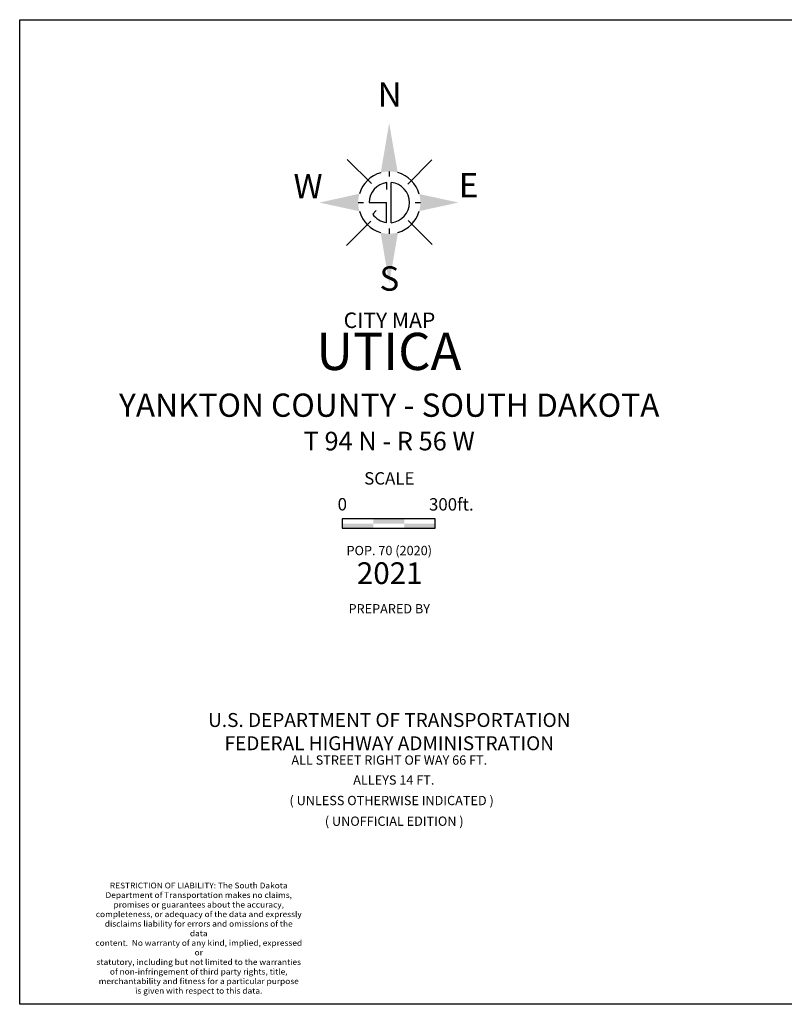
# Model space of a CAD drawing. Extents: x 2038377 to 2045734, y 15614551 to 15617728.
# Drawn here: x 2038377 to 2040844, y 15614551 to 15617728 of the extents above; entities that cross this region are included whole.
import ezdxf
from ezdxf.enums import TextEntityAlignment as Align

# ---------------------------------------------------------------- set-up
doc = ezdxf.new("R2010")
doc.units = 0
doc.header["$MEASUREMENT"] = 0
doc.layers.add('L11', color=7, linetype='CONTINUOUS')
doc.layers.add('L13', color=7, linetype='CONTINUOUS')
doc.styles.add('STYLE-CENTURYSCHOOLBOOK_70', font='CENTURYSCHOOLBOOK_702_B_L.shx')
doc.styles.add('STYLE-FONT001', font='font001.shx')
doc.styles.add('STYLE-FONT002', font='font002.shx')
doc.styles.add('STYLE-FONT007', font='font007.shx')

# ---------------------------------------------------------------- blocks, each defined once
blk = doc.blocks.new('CSCALE')
at = {"layer": 'L13', "color": 7, "linetype": 'CONTINUOUS', "flags": 128}
blk.add_lwpolyline([(-150, 0), (150, 0), (150, 30), (-150, 30), (-150, 0)], close=True, dxfattribs=at)
at = {"layer": 'L13', "color": 7, "linetype": 'CONTINUOUS'}
for points in [[(-150, 0), (-50, 0), (-150, 15), (-50, 15)], [(-50, 30), (50, 30), (-50, 15), (50, 15)], [(50, 15), (150, 15), (50, 0), (150, 0)]]:
    blk.add_solid(points, dxfattribs=at)
at = {"layer": 'L13', "color": 7, "linetype": 'CONTINUOUS', "style": 'STYLE-FONT002'}
for s, p in [('0', (-149.9, 57.6)), ('300ft.', (201.9, 57.2))]:
    blk.add_text(s, height=40, rotation=360, dxfattribs=at).set_placement(p, align=Align.CENTER)
blk = doc.blocks.new('CITYNA')
at = {"layer": 'L13', "linetype": 'CONTINUOUS'}
for points in [[(-0.5, 331.9), (35.3, 124.9), (35.3, 124.9, 0.138977), (-35.5, 124.8), (-35.5, 124.8)], [(-36.3, -124.6, 0.142634), (36.3, -124.6), (-0.3, -337.1)]]:
    blk.add_hatch(color=7, dxfattribs=at).paths.add_polyline_path(points)
for points in [[(-124.6, -36.1, -0.143321), (-124.5, 36.8), (-291.4, 0), (-124.7, -36.1)], [(124.8, 35.7), (288.3, 0.3), (124.8, -35.5), (124.8, -35.5, 0.139892), (124.8, 35.7)]]:
    blk.add_hatch(color=7, dxfattribs=at).paths.add_polyline_path(points, is_closed=False)
at = {"layer": 'L13', "color": 7, "linetype": 'CONTINUOUS'}
for p, q in [((-74.6, 79.1), (-175.5, 180)), ((76.9, 76.9), (177.7, 177.7)), ((-0.6, 129.7), (-0.6, 108.5)), ((-10.6, 54.9), (-10.6, 83.7)), ((8.4, -83.8), (8.4, 83.8)), ((-129.7, 0.2), (-108, 0.2)), ((-84.3, 0), (-11.7, 0)), ((-11.7, -83.5), (-11.7, 0)), ((108.2, 0.3), (129.8, 0.3)), ((-69.2, -48.2), (-54.1, -33.1)), ((-178.7, -178.5), (-77.4, -77.4)), ((178.9, -174.5), (78.8, -74.2)), ((-0.3, -108.6), (-0.3, -129.7))]:
    blk.add_line(p, q, dxfattribs=at)
for radius, start, end in [(129.8, 105.8842, 163.5499), (129.8, 15.9648, 74.2357), (84.3, 97.2142, 179.5979), (84.3, 275.6696, 84.3201), (129.8, 196.1744, 253.732), (129.8, 286.2286, 344.1106), (84.3, 214.8499, 261.9857)]:
    blk.add_arc((0, 0), radius, start, end, dxfattribs=at)
at = {"layer": 'L13', "color": 7, "linetype": 'CONTINUOUS', "style": 'STYLE-FONT007'}
blk.add_text('N', height=101.2, rotation=360, dxfattribs=at).set_placement((1.7, 400.6), align=Align.CENTER)
for s, height, width, p in [('E', 101.4, 1.00016, (330.7, 21.9)), ('W', 101.2, 1.00233, (-338.8, 18.4)), ('S', 101.6, 0.995675, (0.4, -367.4))]:
    blk.add_text(s, height=height, rotation=360, dxfattribs=dict(at, width=width)).set_placement(p, align=Align.CENTER)
blk = doc.blocks.new('*U30')
at = {"layer": 'L13', "color": 7, "linetype": 'CONTINUOUS', "insert": (-3.2, 7.2), "char_height": 28.037, "attachment_point": 8, "style": 'STYLE-FONT001'}
blk.add_mtext('\\H1x;\\W1.06573;RESTRICTION OF LIABILITY: The South Dakota \\PDepartment of Transportation makes no claims,\\Ppromises or guarantees about the accuracy, \\Pcompleteness, or adequacy of the data and expressly \\Pdisclaims liability for errors and omissions of the data \\Pcontent.  No warranty of any kind, implied, expressed or \\Pstatutory, including but not limited to the warranties \\Pof non-infringement of third party rights, title, \\Pmerchantability and fitness for a particular purpose \\Pis given with respect to this data.\\P', dxfattribs=at)
blk = doc.blocks.new('DISCLAIM')
at = {"layer": 'L13', "color": 7, "linetype": 'CONTINUOUS', "xscale": 0.7043058586550627, "yscale": 0.6608696343262221, "zscale": 0.7043058586550627}
blk.add_blockref('*U30', (12.6, -161.3), dxfattribs=at)

msp = doc.modelspace()

# ---------------------------------------------------------------- linework, layer by layer
at = {"layer": 'L13', "color": 7, "linetype": 'CONTINUOUS', "flags": 128}
msp.add_lwpolyline([(2038376.7, 15617728.2), (2045734, 15617728.2), (2045734, 15614550.5), (2038376.7, 15614550.5), (2038376.7, 15617728.2)], close=True, dxfattribs=at)

# ---------------------------------------------------------------- block references
at = {"layer": 'L11', "color": 230, "linetype": 'CONTINUOUS'}
msp.add_blockref('DISCLAIM', (2038944.2, 15614741.4), dxfattribs=at)
at = {"layer": 'L13', "color": 7, "linetype": 'CONTINUOUS', "xscale": 0.77379998882411, "yscale": 0.77379998882411, "zscale": 0.77379998882411}
msp.add_blockref('CITYNA', (2039569.5, 15617137.9), dxfattribs=at)
at = {"layer": 'L13', "color": 7, "linetype": 'CONTINUOUS', "xscale": 1.000000000043368, "yscale": 1.000000000043368, "zscale": 1.000000000043368, "rotation": 0.0005336094353514424}
msp.add_blockref('CSCALE', (2039567.8, 15616086.8), dxfattribs=at)

# ---------------------------------------------------------------- texts
at = {"layer": 'L13', "color": 7, "linetype": 'CONTINUOUS'}
for s, height, style, p in [('CITY MAP', 50, 'STYLE-CENTURYSCHOOLBOOK_70', (2039570.1, 15616733.1)), ('UTICA', 120, 'STYLE-CENTURYSCHOOLBOOK_70', (2039568.2, 15616597.6)), ('YANKTON COUNTY - SOUTH DAKOTA', 75, 'STYLE-CENTURYSCHOOLBOOK_70', (2039569.3, 15616446.6)), ('T 94 N - R 56 W', 60, 'STYLE-CENTURYSCHOOLBOOK_70', (2039569.2, 15616338.2)), ('SCALE', 40, 'STYLE-FONT002', (2039569.7, 15616227.9)), ('POP. 70 (2020)', 30, 'STYLE-FONT002', (2039569.5, 15616000)), ('2021', 70, 'STYLE-CENTURYSCHOOLBOOK_70', (2039570.9, 15615907)), ('PREPARED BY', 30, 'STYLE-FONT002', (2039569.5, 15615812.1)), ('ALL STREET RIGHT OF WAY 66 FT.', 30, 'STYLE-FONT002', (2039569.5, 15615323.8)), ('ALLEYS 14 FT.', 30, 'STYLE-FONT002', (2039584.1, 15615259.4)), ('( UNLESS OTHERWISE INDICATED )', 30, 'STYLE-FONT002', (2039577.1, 15615193.2)), ('( UNOFFICIAL EDITION )', 30, 'STYLE-FONT002', (2039585.5, 15615126.5))]:
    msp.add_text(s, height=height, rotation=0.0004, dxfattribs=dict(at, style=style)).set_placement(p, align=Align.CENTER)
at = {"layer": 'L13', "color": 7, "linetype": 'CONTINUOUS', "insert": (2039569.5, 15615424.7), "char_height": 45, "attachment_point": 5, "rotation": 0.0004, "style": 'STYLE-CENTURYSCHOOLBOOK_70'}
msp.add_mtext('U.S. DEPARTMENT OF TRANSPORTATION\\PFEDERAL HIGHWAY ADMINISTRATION\\P', dxfattribs=at)

doc.saveas('drawing.dxf')
